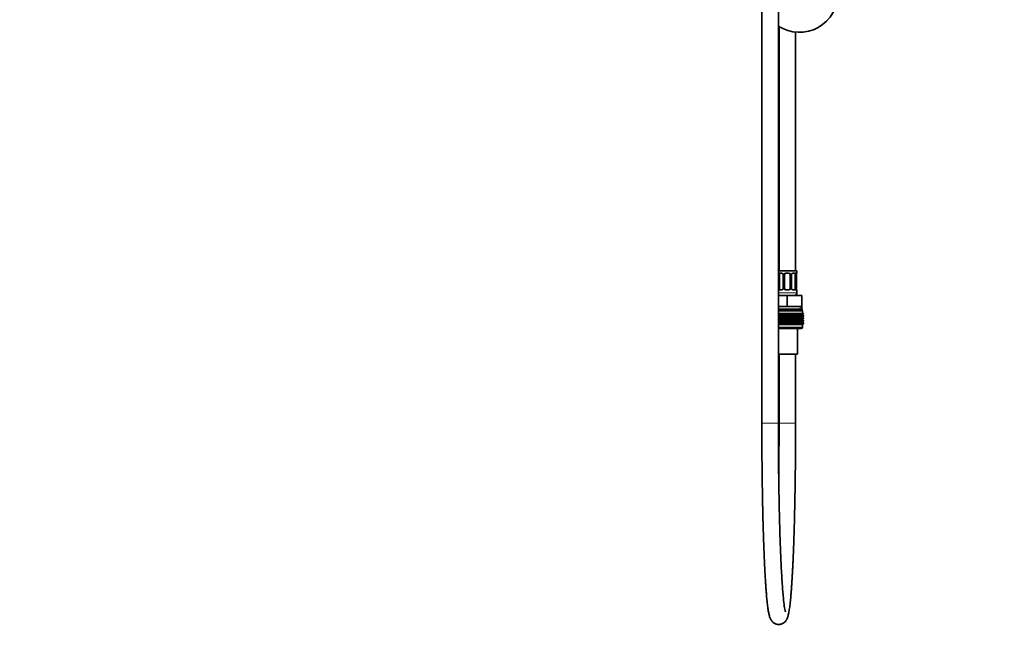
# Model space of a CAD drawing. Units: millimetres. Extents: x 0 to 2449, y 0 to 2734.
# Drawn here: x 0 to 715, y 1347 to 1790 of the extents above; entities that cross this region are included whole.
import ezdxf
from ezdxf import colors
from ezdxf.entities.mleader import LeaderData, LeaderLine
from ezdxf.math import Vec2, Vec3

# ---------------------------------------------------------------- set-up
doc = ezdxf.new("R2010")
doc.units = ezdxf.units.MM
doc.layers.add('DV7_Défaut', color=7, linetype='Continuous')
doc.layers.add('Défaut', color=7, linetype='Continuous')

# ---------------------------------------------------------------- blocks, each defined once
blk = doc.blocks.new('_DOT')
at = {"color": 0}
blk.add_line((0, 0), (-1, 0), dxfattribs=at)
at = {"color": 0, "const_width": 0.333}
blk.add_lwpolyline([(-0.1665, 0, 1), (0.1665, 0, 1)], format="xyb", close=True, dxfattribs=at)
blk = doc.blocks.new('SE6')
at = {"layer": 'DV7_Défaut', "color": 7, "linetype": 'Continuous', "lineweight": 35}
for p, q in [((538.56, 1837.25), (538.56, 1497.45)), ((550.56, 1497.45), (550.56, 1837.25)), ((551.06, 1785.18), (551.06, 1607.95)), ((563.06, 1607.95), (563.06, 1781.12)), ((564.06, 1607.95), (550.56, 1607.95)), ((564.06, 1606.47), (564.06, 1607.95)), ((551.27, 1595.19), (551.27, 1605.07)), ((553.16, 1606.07), (551.74, 1606.07)), ((554.01, 1605.07), (554.01, 1595.19)), ((555.06, 1595.19), (555.06, 1605.07)), ((558.06, 1606.07), (556.06, 1606.07)), ((559.06, 1605.07), (559.06, 1595.19)), ((560.12, 1595.19), (560.12, 1605.07)), ((562.38, 1606.07), (560.97, 1606.07)), ((562.86, 1605.07), (562.86, 1595.19)), ((563.59, 1605.07), (563.61, 1605.07)), ((563.61, 1595.19), (563.61, 1605.07)), ((551.74, 1594.19), (553.16, 1594.19)), ((556.06, 1594.19), (558.06, 1594.19)), ((560.97, 1594.19), (562.38, 1594.19)), ((563.61, 1595.19), (563.59, 1595.19)), ((564.06, 1591.95), (564.06, 1593.79)), ((550.56, 1589.95), (557.06, 1589.95)), ((557.06, 1589.95), (567.56, 1589.95)), ((557.06, 1581.95), (557.06, 1589.95)), ((567.56, 1581.95), (567.56, 1589.95)), ((550.56, 1581.95), (551.81, 1581.95)), ((567.81, 1579.95), (550.56, 1579.95)), ((551.81, 1581.95), (557.06, 1581.95)), ((557.06, 1581.95), (562.31, 1581.95)), ((562.31, 1581.95), (567.56, 1581.95)), ((567.56, 1579.95), (567.56, 1581.95)), ((567.81, 1578.95), (567.81, 1579.95)), ((568.06, 1578.95), (550.56, 1578.95)), ((550.56, 1576.95), (551, 1576.95)), ((551, 1576.15), (550.56, 1576.43)), ((568.05, 1576.14), (550.56, 1576.14)), ((550.56, 1575.85), (551, 1576.13)), ((551, 1574.34), (550.56, 1574.63)), ((568.05, 1574.34), (550.56, 1574.34)), ((550.56, 1574.05), (551, 1574.33)), ((551, 1572.55), (550.56, 1572.83)), ((550.56, 1572.25), (551, 1572.54)), ((568.05, 1572.54), (550.56, 1572.54)), ((551, 1576.95), (551.05, 1576.95)), ((551, 1576.15), (551, 1576.95)), ((551.05, 1576.68), (551, 1576.15)), ((551, 1576.13), (551.05, 1575.6)), ((551, 1574.34), (551, 1576.13)), ((551.05, 1574.88), (551, 1574.34)), ((551, 1572.55), (551, 1574.33)), ((551, 1574.33), (551.05, 1573.79)), ((551.05, 1573.08), (551, 1572.55)), ((551, 1570.76), (551, 1572.54)), ((551, 1572.54), (551.05, 1572)), ((551.05, 1576.95), (551.85, 1576.95)), ((551.05, 1576.68), (551.05, 1576.95)), ((551.85, 1576.15), (551.05, 1576.68)), ((551.05, 1575.6), (551.85, 1576.13)), ((551.05, 1574.88), (551.05, 1575.6)), ((551.85, 1574.34), (551.05, 1574.88)), ((551.05, 1573.79), (551.85, 1574.33)), ((551.05, 1573.08), (551.05, 1573.79)), ((551.85, 1572.55), (551.05, 1573.08)), ((551.05, 1572), (551.85, 1572.54)), ((551.05, 1571.29), (551.05, 1572)), ((551.85, 1576.95), (551.98, 1576.95)), ((551.85, 1576.15), (551.85, 1576.95)), ((551.98, 1576.68), (551.85, 1576.15)), ((551.85, 1576.13), (551.98, 1575.6)), ((551.85, 1574.34), (551.85, 1576.13)), ((551.98, 1574.88), (551.85, 1574.34)), ((551.85, 1572.55), (551.85, 1574.33)), ((551.85, 1574.33), (551.98, 1573.79)), ((551.98, 1573.08), (551.85, 1572.55)), ((551.85, 1570.76), (551.85, 1572.54)), ((551.85, 1572.54), (551.98, 1572)), ((551.98, 1576.95), (552.74, 1576.95)), ((551.98, 1576.68), (551.98, 1576.95)), ((552.74, 1576.15), (551.98, 1576.68)), ((551.98, 1575.6), (552.74, 1576.13)), ((551.98, 1574.88), (551.98, 1575.6)), ((552.74, 1574.34), (551.98, 1574.88)), ((551.98, 1573.79), (552.74, 1574.33)), ((551.98, 1573.08), (551.98, 1573.79)), ((552.74, 1572.55), (551.98, 1573.08)), ((551.98, 1572), (552.74, 1572.54)), ((551.98, 1571.29), (551.98, 1572)), ((552.74, 1576.95), (552.95, 1576.95)), ((552.74, 1576.15), (552.74, 1576.95)), ((552.95, 1576.68), (552.74, 1576.15)), ((552.74, 1576.13), (552.95, 1575.6)), ((552.74, 1574.34), (552.74, 1576.13)), ((552.95, 1574.88), (552.74, 1574.34)), ((552.74, 1572.55), (552.74, 1574.33)), ((552.74, 1574.33), (552.95, 1573.79)), ((552.95, 1573.08), (552.74, 1572.55)), ((552.74, 1570.76), (552.74, 1572.54)), ((552.74, 1572.54), (552.95, 1572)), ((552.95, 1576.95), (553.66, 1576.95)), ((552.95, 1576.68), (552.95, 1576.95)), ((553.66, 1576.15), (552.95, 1576.68)), ((552.95, 1575.6), (553.66, 1576.13)), ((552.95, 1574.88), (552.95, 1575.6)), ((553.66, 1574.34), (552.95, 1574.88)), ((552.95, 1573.79), (553.66, 1574.33)), ((552.95, 1573.08), (552.95, 1573.79)), ((553.66, 1572.55), (552.95, 1573.08)), ((552.95, 1572), (553.66, 1572.54)), ((552.95, 1571.29), (552.95, 1572)), ((553.66, 1576.95), (553.95, 1576.95)), ((553.66, 1576.15), (553.66, 1576.95)), ((553.95, 1576.68), (553.66, 1576.15)), ((553.66, 1576.13), (553.95, 1575.6)), ((553.66, 1574.34), (553.66, 1576.13)), ((553.95, 1574.88), (553.66, 1574.34)), ((553.66, 1572.55), (553.66, 1574.33)), ((553.66, 1574.33), (553.95, 1573.79)), ((553.95, 1573.08), (553.66, 1572.55)), ((553.66, 1570.76), (553.66, 1572.54)), ((553.66, 1572.54), (553.95, 1572)), ((553.95, 1576.95), (554.62, 1576.95)), ((553.95, 1576.68), (553.95, 1576.95)), ((554.62, 1576.15), (553.95, 1576.68)), ((553.95, 1575.6), (554.62, 1576.13)), ((553.95, 1574.88), (553.95, 1575.6)), ((554.62, 1574.34), (553.95, 1574.88)), ((553.95, 1573.79), (554.62, 1574.33)), ((553.95, 1573.08), (553.95, 1573.79)), ((554.62, 1572.55), (553.95, 1573.08)), ((553.95, 1572), (554.62, 1572.54)), ((553.95, 1571.29), (553.95, 1572)), ((554.62, 1576.95), (554.97, 1576.95)), ((554.62, 1576.15), (554.62, 1576.95)), ((554.97, 1576.68), (554.62, 1576.15)), ((554.62, 1576.13), (554.97, 1575.6)), ((554.62, 1574.34), (554.62, 1576.13)), ((554.97, 1574.88), (554.62, 1574.34)), ((554.62, 1572.55), (554.62, 1574.33)), ((554.62, 1574.33), (554.97, 1573.79)), ((554.97, 1573.08), (554.62, 1572.55)), ((554.62, 1570.76), (554.62, 1572.54)), ((554.62, 1572.54), (554.97, 1572)), ((554.97, 1576.95), (555.59, 1576.95)), ((554.97, 1576.68), (554.97, 1576.95)), ((555.59, 1576.15), (554.97, 1576.68)), ((554.97, 1575.6), (555.59, 1576.13)), ((554.97, 1574.88), (554.97, 1575.6)), ((555.59, 1574.34), (554.97, 1574.88)), ((554.97, 1573.79), (555.59, 1574.33)), ((554.97, 1573.08), (554.97, 1573.79)), ((555.59, 1572.55), (554.97, 1573.08)), ((554.97, 1572), (555.59, 1572.54)), ((554.97, 1571.29), (554.97, 1572)), ((555.59, 1576.95), (556.01, 1576.95)), ((555.59, 1576.15), (555.59, 1576.95)), ((556.01, 1576.68), (555.59, 1576.15)), ((555.59, 1576.13), (556.01, 1575.6)), ((555.59, 1574.34), (555.59, 1576.13)), ((556.01, 1574.88), (555.59, 1574.34)), ((555.59, 1572.55), (555.59, 1574.33)), ((555.59, 1574.33), (556.01, 1573.79)), ((556.01, 1573.08), (555.59, 1572.55)), ((555.59, 1570.76), (555.59, 1572.54)), ((555.59, 1572.54), (556.01, 1572)), ((556.01, 1576.95), (556.57, 1576.95)), ((556.01, 1576.68), (556.01, 1576.95)), ((556.57, 1576.15), (556.01, 1576.68)), ((556.01, 1575.6), (556.57, 1576.13)), ((556.01, 1574.88), (556.01, 1575.6)), ((556.57, 1574.34), (556.01, 1574.88)), ((556.01, 1573.79), (556.57, 1574.33)), ((556.01, 1573.08), (556.01, 1573.79)), ((556.57, 1572.55), (556.01, 1573.08)), ((556.01, 1572), (556.57, 1572.54)), ((556.01, 1571.29), (556.01, 1572)), ((556.57, 1576.95), (557.06, 1576.95)), ((556.57, 1576.15), (556.57, 1576.95)), ((557.06, 1576.68), (556.57, 1576.15)), ((556.57, 1576.13), (557.06, 1575.6)), ((556.57, 1574.34), (556.57, 1576.13)), ((557.06, 1574.88), (556.57, 1574.34)), ((556.57, 1572.55), (556.57, 1574.33)), ((556.57, 1574.33), (557.06, 1573.79)), ((557.06, 1573.08), (556.57, 1572.55)), ((556.57, 1570.76), (556.57, 1572.54)), ((556.57, 1572.54), (557.06, 1572)), ((557.06, 1576.95), (557.56, 1576.95)), ((557.06, 1576.68), (557.06, 1576.95)), ((557.56, 1576.15), (557.06, 1576.68)), ((557.06, 1575.6), (557.56, 1576.13)), ((557.06, 1574.88), (557.06, 1575.6)), ((557.56, 1574.34), (557.06, 1574.88)), ((557.06, 1573.79), (557.56, 1574.33)), ((557.06, 1573.08), (557.06, 1573.79)), ((557.56, 1572.55), (557.06, 1573.08)), ((557.06, 1572), (557.56, 1572.54)), ((557.06, 1571.29), (557.06, 1572)), ((557.56, 1576.95), (558.11, 1576.95)), ((557.56, 1576.15), (557.56, 1576.95)), ((558.11, 1576.68), (557.56, 1576.15)), ((557.56, 1576.13), (558.11, 1575.6)), ((557.56, 1574.34), (557.56, 1576.13)), ((558.11, 1574.88), (557.56, 1574.34)), ((557.56, 1572.55), (557.56, 1574.33)), ((557.56, 1574.33), (558.11, 1573.79)), ((558.11, 1573.08), (557.56, 1572.55)), ((557.56, 1570.76), (557.56, 1572.54)), ((557.56, 1572.54), (558.11, 1572)), ((558.11, 1576.95), (558.54, 1576.95)), ((558.11, 1576.68), (558.11, 1576.95)), ((558.54, 1576.15), (558.11, 1576.68)), ((558.11, 1575.6), (558.54, 1576.13)), ((558.11, 1574.88), (558.11, 1575.6)), ((558.54, 1574.34), (558.11, 1574.88)), ((558.11, 1573.79), (558.54, 1574.33)), ((558.11, 1573.08), (558.11, 1573.79)), ((558.54, 1572.55), (558.11, 1573.08)), ((558.11, 1572), (558.54, 1572.54)), ((558.11, 1571.29), (558.11, 1572)), ((558.54, 1576.95), (559.16, 1576.95)), ((558.54, 1576.15), (558.54, 1576.95)), ((559.16, 1576.68), (558.54, 1576.15)), ((558.54, 1576.13), (559.16, 1575.6)), ((558.54, 1574.34), (558.54, 1576.13)), ((559.16, 1574.88), (558.54, 1574.34)), ((558.54, 1572.55), (558.54, 1574.33)), ((558.54, 1574.33), (559.16, 1573.79)), ((559.16, 1573.08), (558.54, 1572.55)), ((558.54, 1570.76), (558.54, 1572.54)), ((558.54, 1572.54), (559.16, 1572)), ((559.16, 1576.95), (559.51, 1576.95)), ((559.16, 1576.68), (559.16, 1576.95)), ((559.51, 1576.15), (559.16, 1576.68)), ((559.16, 1575.6), (559.51, 1576.13)), ((559.16, 1574.88), (559.16, 1575.6)), ((559.51, 1574.34), (559.16, 1574.88)), ((559.16, 1573.79), (559.51, 1574.33)), ((559.16, 1573.08), (559.16, 1573.79)), ((559.51, 1572.55), (559.16, 1573.08)), ((559.16, 1572), (559.51, 1572.54)), ((559.16, 1571.29), (559.16, 1572)), ((559.51, 1576.95), (560.18, 1576.95)), ((559.51, 1576.15), (559.51, 1576.95)), ((560.18, 1576.68), (559.51, 1576.15)), ((559.51, 1576.13), (560.18, 1575.6)), ((559.51, 1574.34), (559.51, 1576.13)), ((560.18, 1574.88), (559.51, 1574.34)), ((559.51, 1572.55), (559.51, 1574.33)), ((559.51, 1574.33), (560.18, 1573.79)), ((560.18, 1573.08), (559.51, 1572.55)), ((559.51, 1570.76), (559.51, 1572.54)), ((559.51, 1572.54), (560.18, 1572)), ((560.18, 1576.95), (560.46, 1576.95)), ((560.18, 1576.68), (560.18, 1576.95)), ((560.46, 1576.15), (560.18, 1576.68)), ((560.18, 1575.6), (560.46, 1576.13)), ((560.18, 1574.88), (560.18, 1575.6)), ((560.46, 1574.34), (560.18, 1574.88)), ((560.18, 1573.79), (560.46, 1574.33)), ((560.18, 1573.08), (560.18, 1573.79)), ((560.46, 1572.55), (560.18, 1573.08)), ((560.18, 1572), (560.46, 1572.54)), ((560.18, 1571.29), (560.18, 1572)), ((560.46, 1576.95), (561.18, 1576.95)), ((560.46, 1576.15), (560.46, 1576.95)), ((561.18, 1576.68), (560.46, 1576.15)), ((560.46, 1576.13), (561.18, 1575.6)), ((560.46, 1574.34), (560.46, 1576.13)), ((561.18, 1574.88), (560.46, 1574.34)), ((560.46, 1572.55), (560.46, 1574.33)), ((560.46, 1574.33), (561.18, 1573.79)), ((561.18, 1573.08), (560.46, 1572.55)), ((560.46, 1570.76), (560.46, 1572.54)), ((560.46, 1572.54), (561.18, 1572)), ((561.18, 1576.95), (561.39, 1576.95)), ((561.18, 1576.68), (561.18, 1576.95)), ((561.39, 1576.15), (561.18, 1576.68)), ((561.18, 1575.6), (561.39, 1576.13)), ((561.18, 1574.88), (561.18, 1575.6)), ((561.39, 1574.34), (561.18, 1574.88)), ((561.18, 1573.79), (561.39, 1574.33)), ((561.18, 1573.08), (561.18, 1573.79)), ((561.39, 1572.55), (561.18, 1573.08)), ((561.18, 1572), (561.39, 1572.54)), ((561.18, 1571.29), (561.18, 1572)), ((561.39, 1576.95), (562.15, 1576.95)), ((561.39, 1576.15), (561.39, 1576.95)), ((562.15, 1576.68), (561.39, 1576.15)), ((561.39, 1576.13), (562.15, 1575.6)), ((561.39, 1574.34), (561.39, 1576.13)), ((562.15, 1574.88), (561.39, 1574.34)), ((561.39, 1572.55), (561.39, 1574.33)), ((561.39, 1574.33), (562.15, 1573.79)), ((562.15, 1573.08), (561.39, 1572.55)), ((561.39, 1570.76), (561.39, 1572.54)), ((561.39, 1572.54), (562.15, 1572)), ((562.15, 1576.95), (562.28, 1576.95)), ((562.15, 1576.68), (562.15, 1576.95)), ((562.28, 1576.15), (562.15, 1576.68)), ((562.15, 1575.6), (562.28, 1576.13)), ((562.15, 1574.88), (562.15, 1575.6)), ((562.28, 1574.34), (562.15, 1574.88)), ((562.15, 1573.79), (562.28, 1574.33)), ((562.15, 1573.08), (562.15, 1573.79)), ((562.28, 1572.55), (562.15, 1573.08)), ((562.15, 1572), (562.28, 1572.54)), ((562.15, 1571.29), (562.15, 1572)), ((562.28, 1576.95), (563.07, 1576.95)), ((562.28, 1576.15), (562.28, 1576.95)), ((563.07, 1576.68), (562.28, 1576.15)), ((562.28, 1576.13), (563.07, 1575.6)), ((562.28, 1574.34), (562.28, 1576.13)), ((563.07, 1574.88), (562.28, 1574.34)), ((562.28, 1572.55), (562.28, 1574.33)), ((562.28, 1574.33), (563.07, 1573.79)), ((563.07, 1573.08), (562.28, 1572.55)), ((562.28, 1570.76), (562.28, 1572.54)), ((562.28, 1572.54), (563.07, 1572)), ((563.07, 1576.95), (563.12, 1576.95)), ((563.07, 1576.68), (563.07, 1576.95)), ((563.12, 1576.15), (563.07, 1576.68)), ((563.07, 1575.6), (563.12, 1576.13)), ((563.07, 1574.88), (563.07, 1575.6)), ((563.12, 1574.34), (563.07, 1574.88)), ((563.07, 1573.79), (563.12, 1574.33)), ((563.07, 1573.08), (563.07, 1573.79)), ((563.12, 1572.55), (563.07, 1573.08)), ((563.07, 1572), (563.12, 1572.54)), ((563.07, 1571.29), (563.07, 1572)), ((563.12, 1576.95), (563.95, 1576.95)), ((563.12, 1576.15), (563.12, 1576.95)), ((563.95, 1576.68), (563.12, 1576.15)), ((563.12, 1576.13), (563.95, 1575.6)), ((563.12, 1574.34), (563.12, 1576.13)), ((563.95, 1574.88), (563.12, 1574.34)), ((563.12, 1572.55), (563.12, 1574.33)), ((563.12, 1574.33), (563.95, 1573.79)), ((563.95, 1573.08), (563.12, 1572.55)), ((563.12, 1570.76), (563.12, 1572.54)), ((563.12, 1572.54), (563.95, 1572)), ((564.77, 1576.68), (563.92, 1576.15)), ((563.92, 1576.15), (563.95, 1576.68)), ((563.95, 1575.6), (563.92, 1576.13)), ((563.92, 1576.13), (564.77, 1575.6)), ((564.77, 1574.88), (563.92, 1574.34)), ((563.92, 1574.34), (563.95, 1574.88)), ((563.95, 1573.79), (563.92, 1574.33)), ((563.92, 1574.33), (564.77, 1573.79)), ((564.77, 1573.08), (563.92, 1572.55)), ((563.92, 1572.55), (563.95, 1573.08)), ((563.95, 1572), (563.92, 1572.54)), ((563.92, 1572.54), (564.77, 1572)), ((563.95, 1576.95), (564.77, 1576.95)), ((563.95, 1576.68), (563.95, 1576.95)), ((563.95, 1574.88), (563.95, 1575.6)), ((563.95, 1573.08), (563.95, 1573.79)), ((563.95, 1571.29), (563.95, 1572)), ((565.53, 1576.68), (564.67, 1576.15)), ((564.67, 1576.15), (564.77, 1576.68)), ((564.77, 1575.6), (564.67, 1576.13)), ((564.67, 1576.13), (565.53, 1575.6)), ((565.53, 1574.88), (564.67, 1574.34)), ((564.67, 1574.34), (564.77, 1574.88)), ((564.77, 1573.79), (564.67, 1574.33)), ((564.67, 1574.33), (565.53, 1573.79)), ((565.53, 1573.08), (564.67, 1572.55)), ((564.67, 1572.55), (564.77, 1573.08)), ((564.77, 1572), (564.67, 1572.54)), ((564.67, 1572.54), (565.53, 1572)), ((564.77, 1576.95), (565.53, 1576.95)), ((564.77, 1576.68), (564.77, 1576.95)), ((564.77, 1574.88), (564.77, 1575.6)), ((564.77, 1573.08), (564.77, 1573.79)), ((564.77, 1571.29), (564.77, 1572)), ((566.23, 1576.68), (565.35, 1576.15)), ((565.35, 1576.15), (565.53, 1576.68)), ((565.53, 1575.6), (565.35, 1576.13)), ((565.35, 1576.13), (566.23, 1575.6)), ((566.23, 1574.88), (565.35, 1574.34)), ((565.35, 1574.34), (565.53, 1574.88)), ((565.53, 1573.79), (565.35, 1574.33)), ((565.35, 1574.33), (566.23, 1573.79)), ((566.23, 1573.08), (565.35, 1572.55)), ((565.35, 1572.55), (565.53, 1573.08)), ((565.53, 1572), (565.35, 1572.54)), ((565.35, 1572.54), (566.23, 1572)), ((565.53, 1576.95), (566.23, 1576.95)), ((565.53, 1576.68), (565.53, 1576.95)), ((565.53, 1574.88), (565.53, 1575.6)), ((565.53, 1573.08), (565.53, 1573.79)), ((565.53, 1571.29), (565.53, 1572)), ((566.84, 1576.68), (565.96, 1576.15)), ((565.96, 1576.15), (566.23, 1576.68)), ((566.23, 1575.6), (565.96, 1576.13)), ((565.96, 1576.13), (566.84, 1575.6)), ((566.84, 1574.88), (565.96, 1574.34)), ((565.96, 1574.34), (566.23, 1574.88)), ((566.23, 1573.79), (565.96, 1574.33)), ((565.96, 1574.33), (566.84, 1573.79)), ((566.84, 1573.08), (565.96, 1572.55)), ((565.96, 1572.55), (566.23, 1573.08)), ((566.23, 1572), (565.96, 1572.54)), ((565.96, 1572.54), (566.84, 1572)), ((566.23, 1576.95), (566.84, 1576.95)), ((566.23, 1576.68), (566.23, 1576.95)), ((566.23, 1574.88), (566.23, 1575.6)), ((566.23, 1573.08), (566.23, 1573.79)), ((566.23, 1571.29), (566.23, 1572)), ((567.38, 1576.68), (566.51, 1576.15)), ((566.51, 1576.15), (566.84, 1576.68)), ((566.84, 1575.6), (566.51, 1576.13)), ((566.51, 1576.13), (567.38, 1575.6)), ((567.38, 1574.88), (566.51, 1574.34)), ((566.51, 1574.34), (566.84, 1574.88)), ((566.84, 1573.79), (566.51, 1574.33)), ((566.51, 1574.33), (567.38, 1573.79)), ((567.38, 1573.08), (566.51, 1572.55)), ((566.51, 1572.55), (566.84, 1573.08)), ((566.84, 1572), (566.51, 1572.54)), ((566.51, 1572.54), (567.38, 1572)), ((566.84, 1576.95), (567.38, 1576.95)), ((566.84, 1576.68), (566.84, 1576.95)), ((566.84, 1574.88), (566.84, 1575.6)), ((566.84, 1573.08), (566.84, 1573.79)), ((566.84, 1571.29), (566.84, 1572)), ((567.84, 1576.68), (566.97, 1576.15)), ((566.97, 1576.15), (567.38, 1576.68)), ((567.38, 1575.6), (566.97, 1576.13)), ((566.97, 1576.13), (567.84, 1575.6)), ((567.84, 1574.88), (566.97, 1574.34)), ((566.97, 1574.34), (567.38, 1574.88)), ((567.38, 1573.79), (566.97, 1574.33)), ((566.97, 1574.33), (567.84, 1573.79)), ((567.84, 1573.08), (566.97, 1572.55)), ((566.97, 1572.55), (567.38, 1573.08)), ((567.38, 1572), (566.97, 1572.54)), ((566.97, 1572.54), (567.84, 1572)), ((568.21, 1576.68), (567.36, 1576.15)), ((567.36, 1576.15), (567.84, 1576.68)), ((567.84, 1575.6), (567.36, 1576.13)), ((567.36, 1576.13), (568.21, 1575.6)), ((568.21, 1574.88), (567.36, 1574.34)), ((567.36, 1574.34), (567.84, 1574.88)), ((567.84, 1573.79), (567.36, 1574.33)), ((567.36, 1574.33), (568.21, 1573.79)), ((568.21, 1573.08), (567.36, 1572.55)), ((567.36, 1572.55), (567.84, 1573.08)), ((567.84, 1572), (567.36, 1572.54)), ((567.36, 1572.54), (568.21, 1572)), ((567.38, 1576.95), (567.84, 1576.95)), ((567.38, 1576.68), (567.38, 1576.95)), ((567.38, 1574.88), (567.38, 1575.6)), ((567.38, 1573.08), (567.38, 1573.79)), ((567.38, 1571.29), (567.38, 1572)), ((568.49, 1576.68), (567.67, 1576.15)), ((567.67, 1576.15), (568.21, 1576.68)), ((568.21, 1575.6), (567.67, 1576.13)), ((567.67, 1576.13), (568.49, 1575.6)), ((568.49, 1574.88), (567.67, 1574.34)), ((567.67, 1574.34), (568.21, 1574.88)), ((568.21, 1573.79), (567.67, 1574.33)), ((567.67, 1574.33), (568.49, 1573.79)), ((568.49, 1573.08), (567.67, 1572.55)), ((567.67, 1572.55), (568.21, 1573.08)), ((568.21, 1572), (567.67, 1572.54)), ((567.67, 1572.54), (568.49, 1572)), ((567.84, 1576.95), (568.21, 1576.95)), ((567.84, 1576.68), (567.84, 1576.95)), ((567.84, 1574.88), (567.84, 1575.6)), ((567.84, 1573.08), (567.84, 1573.79)), ((567.84, 1571.29), (567.84, 1572)), ((568.68, 1576.68), (567.89, 1576.15)), ((567.89, 1576.15), (568.49, 1576.68)), ((568.49, 1575.6), (567.89, 1576.13)), ((567.89, 1576.13), (568.68, 1575.6)), ((568.68, 1574.88), (567.89, 1574.34)), ((567.89, 1574.34), (568.49, 1574.88)), ((568.49, 1573.79), (567.89, 1574.33)), ((567.89, 1574.33), (568.68, 1573.79)), ((568.68, 1573.08), (567.89, 1572.55)), ((567.89, 1572.55), (568.49, 1573.08)), ((568.49, 1572), (567.89, 1572.54)), ((567.89, 1572.54), (568.68, 1572)), ((568.02, 1576.15), (568.68, 1576.68)), ((568.77, 1576.68), (568.02, 1576.15)), ((568.68, 1575.6), (568.02, 1576.13)), ((568.02, 1576.13), (568.77, 1575.6)), ((568.02, 1574.34), (568.68, 1574.88)), ((568.77, 1574.88), (568.02, 1574.34)), ((568.68, 1573.79), (568.02, 1574.33)), ((568.02, 1574.33), (568.77, 1573.79)), ((568.02, 1572.55), (568.68, 1573.08)), ((568.77, 1573.08), (568.02, 1572.55)), ((568.68, 1572), (568.02, 1572.54)), ((568.02, 1572.54), (568.77, 1572)), ((568.05, 1576.14), (568.06, 1576.15)), ((568.06, 1576.13), (568.05, 1576.14)), ((568.06, 1574.33), (568.05, 1574.34)), ((568.05, 1574.34), (568.06, 1574.34)), ((568.05, 1572.54), (568.06, 1572.55)), ((568.06, 1572.54), (568.05, 1572.54)), ((568.06, 1576.95), (568.06, 1578.95)), ((568.06, 1576.15), (568.77, 1576.68)), ((568.77, 1575.6), (568.06, 1576.13)), ((568.06, 1574.34), (568.77, 1574.88)), ((568.77, 1573.79), (568.06, 1574.33)), ((568.06, 1572.55), (568.77, 1573.08)), ((568.77, 1572), (568.06, 1572.54)), ((568.21, 1576.95), (568.49, 1576.95)), ((568.21, 1576.68), (568.21, 1576.95)), ((568.21, 1574.88), (568.21, 1575.6)), ((568.21, 1573.08), (568.21, 1573.79)), ((568.21, 1571.29), (568.21, 1572)), ((568.49, 1576.95), (568.68, 1576.95)), ((568.49, 1576.68), (568.49, 1576.95)), ((568.49, 1574.88), (568.49, 1575.6)), ((568.49, 1573.08), (568.49, 1573.79)), ((568.49, 1571.29), (568.49, 1572)), ((568.68, 1576.95), (568.77, 1576.95)), ((568.68, 1576.68), (568.68, 1576.95)), ((568.68, 1574.88), (568.68, 1575.6)), ((568.68, 1573.08), (568.68, 1573.79)), ((568.68, 1571.29), (568.68, 1572)), ((568.77, 1576.95), (568.77, 1576.68)), ((568.77, 1575.6), (568.77, 1574.88)), ((568.77, 1573.79), (568.77, 1573.08)), ((568.77, 1572), (568.77, 1571.29)), ((551, 1570.76), (550.56, 1571.04)), ((568.05, 1570.75), (550.56, 1570.75)), ((550.56, 1570.46), (551, 1570.74)), ((551, 1568.95), (550.56, 1569.24)), ((568.05, 1568.95), (550.56, 1568.95)), ((568.06, 1568.94), (550.56, 1568.94)), ((567.06, 1565.95), (550.56, 1565.95)), ((551.05, 1571.29), (551, 1570.76)), ((551, 1568.95), (551, 1570.74)), ((551, 1570.74), (551.05, 1570.21)), ((551.05, 1569.49), (551, 1568.95)), ((551.85, 1570.76), (551.05, 1571.29)), ((551.05, 1570.21), (551.85, 1570.74)), ((551.05, 1569.49), (551.05, 1570.21)), ((551.85, 1568.95), (551.05, 1569.49)), ((551.98, 1571.29), (551.85, 1570.76)), ((551.85, 1568.95), (551.85, 1570.74)), ((551.85, 1570.74), (551.98, 1570.21)), ((551.98, 1569.49), (551.85, 1568.95)), ((552.74, 1570.76), (551.98, 1571.29)), ((551.98, 1570.21), (552.74, 1570.74)), ((551.98, 1569.49), (551.98, 1570.21)), ((552.74, 1568.95), (551.98, 1569.49)), ((552.95, 1571.29), (552.74, 1570.76)), ((552.74, 1568.95), (552.74, 1570.74)), ((552.74, 1570.74), (552.95, 1570.21)), ((552.95, 1569.49), (552.74, 1568.95)), ((553.66, 1570.76), (552.95, 1571.29)), ((552.95, 1570.21), (553.66, 1570.74)), ((552.95, 1569.49), (552.95, 1570.21)), ((553.66, 1568.95), (552.95, 1569.49)), ((553.95, 1571.29), (553.66, 1570.76)), ((553.66, 1568.95), (553.66, 1570.74)), ((553.66, 1570.74), (553.95, 1570.21)), ((553.95, 1569.49), (553.66, 1568.95)), ((554.62, 1570.76), (553.95, 1571.29)), ((553.95, 1570.21), (554.62, 1570.74)), ((553.95, 1569.49), (553.95, 1570.21)), ((554.62, 1568.95), (553.95, 1569.49)), ((554.97, 1571.29), (554.62, 1570.76)), ((554.62, 1568.95), (554.62, 1570.74)), ((554.62, 1570.74), (554.97, 1570.21)), ((554.97, 1569.49), (554.62, 1568.95)), ((555.59, 1570.76), (554.97, 1571.29)), ((554.97, 1570.21), (555.59, 1570.74)), ((554.97, 1569.49), (554.97, 1570.21)), ((555.59, 1568.95), (554.97, 1569.49)), ((556.01, 1571.29), (555.59, 1570.76)), ((555.59, 1568.95), (555.59, 1570.74)), ((555.59, 1570.74), (556.01, 1570.21)), ((556.01, 1569.49), (555.59, 1568.95)), ((556.57, 1570.76), (556.01, 1571.29)), ((556.01, 1570.21), (556.57, 1570.74)), ((556.01, 1569.49), (556.01, 1570.21)), ((556.57, 1568.95), (556.01, 1569.49)), ((557.06, 1571.29), (556.57, 1570.76)), ((556.57, 1568.95), (556.57, 1570.74)), ((556.57, 1570.74), (557.06, 1570.21)), ((557.06, 1569.49), (556.57, 1568.95)), ((557.56, 1570.76), (557.06, 1571.29)), ((557.06, 1570.21), (557.56, 1570.74)), ((557.06, 1569.49), (557.06, 1570.21)), ((557.56, 1568.95), (557.06, 1569.49)), ((558.11, 1571.29), (557.56, 1570.76)), ((557.56, 1568.95), (557.56, 1570.74)), ((557.56, 1570.74), (558.11, 1570.21)), ((558.11, 1569.49), (557.56, 1568.95)), ((558.54, 1570.76), (558.11, 1571.29)), ((558.11, 1570.21), (558.54, 1570.74)), ((558.11, 1569.49), (558.11, 1570.21)), ((558.54, 1568.95), (558.11, 1569.49)), ((559.16, 1571.29), (558.54, 1570.76)), ((558.54, 1568.95), (558.54, 1570.74)), ((558.54, 1570.74), (559.16, 1570.21)), ((559.16, 1569.49), (558.54, 1568.95)), ((559.51, 1570.76), (559.16, 1571.29)), ((559.16, 1570.21), (559.51, 1570.74)), ((559.16, 1569.49), (559.16, 1570.21)), ((559.51, 1568.95), (559.16, 1569.49)), ((560.18, 1571.29), (559.51, 1570.76)), ((559.51, 1568.95), (559.51, 1570.74)), ((559.51, 1570.74), (560.18, 1570.21)), ((560.18, 1569.49), (559.51, 1568.95)), ((560.46, 1570.76), (560.18, 1571.29)), ((560.18, 1570.21), (560.46, 1570.74)), ((560.18, 1569.49), (560.18, 1570.21)), ((560.46, 1568.95), (560.18, 1569.49)), ((561.18, 1571.29), (560.46, 1570.76)), ((560.46, 1568.95), (560.46, 1570.74)), ((560.46, 1570.74), (561.18, 1570.21)), ((561.18, 1569.49), (560.46, 1568.95)), ((561.39, 1570.76), (561.18, 1571.29)), ((561.18, 1570.21), (561.39, 1570.74)), ((561.18, 1569.49), (561.18, 1570.21)), ((561.39, 1568.95), (561.18, 1569.49)), ((562.15, 1571.29), (561.39, 1570.76)), ((561.39, 1568.95), (561.39, 1570.74)), ((561.39, 1570.74), (562.15, 1570.21)), ((562.15, 1569.49), (561.39, 1568.95)), ((562.28, 1570.76), (562.15, 1571.29)), ((562.15, 1570.21), (562.28, 1570.74)), ((562.15, 1569.49), (562.15, 1570.21)), ((562.28, 1568.95), (562.15, 1569.49)), ((563.07, 1571.29), (562.28, 1570.76)), ((562.28, 1568.95), (562.28, 1570.74)), ((562.28, 1570.74), (563.07, 1570.21)), ((563.07, 1569.49), (562.28, 1568.95)), ((563.12, 1570.76), (563.07, 1571.29)), ((563.07, 1570.21), (563.12, 1570.74)), ((563.07, 1569.49), (563.07, 1570.21)), ((563.12, 1568.95), (563.07, 1569.49)), ((563.95, 1571.29), (563.12, 1570.76)), ((563.12, 1568.95), (563.12, 1570.74)), ((563.12, 1570.74), (563.95, 1570.21)), ((563.95, 1569.49), (563.12, 1568.95)), ((564.77, 1571.29), (563.92, 1570.76)), ((563.92, 1570.76), (563.95, 1571.29)), ((563.95, 1570.21), (563.92, 1570.74)), ((563.92, 1570.74), (564.77, 1570.21)), ((564.77, 1569.49), (563.92, 1568.95)), ((563.92, 1568.95), (563.95, 1569.49)), ((563.95, 1569.49), (563.95, 1570.21)), ((564.36, 1547.45), (564.36, 1565.95)), ((565.53, 1571.29), (564.67, 1570.76)), ((564.67, 1570.76), (564.77, 1571.29)), ((564.77, 1570.21), (564.67, 1570.74)), ((564.67, 1570.74), (565.53, 1570.21)), ((565.53, 1569.49), (564.67, 1568.95)), ((564.67, 1568.95), (564.77, 1569.49)), ((564.77, 1569.49), (564.77, 1570.21)), ((566.23, 1571.29), (565.35, 1570.76)), ((565.35, 1570.76), (565.53, 1571.29)), ((565.53, 1570.21), (565.35, 1570.74)), ((565.35, 1570.74), (566.23, 1570.21)), ((566.23, 1569.49), (565.35, 1568.95)), ((565.35, 1568.95), (565.53, 1569.49)), ((565.53, 1569.49), (565.53, 1570.21)), ((566.84, 1571.29), (565.96, 1570.76)), ((565.96, 1570.76), (566.23, 1571.29)), ((566.23, 1570.21), (565.96, 1570.74)), ((565.96, 1570.74), (566.84, 1570.21)), ((566.84, 1569.49), (565.96, 1568.95)), ((565.96, 1568.95), (566.23, 1569.49)), ((566.23, 1569.49), (566.23, 1570.21)), ((567.38, 1571.29), (566.51, 1570.76)), ((566.51, 1570.76), (566.84, 1571.29)), ((566.84, 1570.21), (566.51, 1570.74)), ((566.51, 1570.74), (567.38, 1570.21)), ((567.38, 1569.49), (566.51, 1568.95)), ((566.51, 1568.95), (566.84, 1569.49)), ((566.84, 1569.49), (566.84, 1570.21)), ((567.84, 1571.29), (566.97, 1570.76)), ((566.97, 1570.76), (567.38, 1571.29)), ((567.38, 1570.21), (566.97, 1570.74)), ((566.97, 1570.74), (567.84, 1570.21)), ((567.84, 1569.49), (566.97, 1568.95)), ((566.97, 1568.95), (567.38, 1569.49)), ((568.21, 1571.29), (567.36, 1570.76)), ((567.36, 1570.76), (567.84, 1571.29)), ((567.84, 1570.21), (567.36, 1570.74)), ((567.36, 1570.74), (568.21, 1570.21)), ((568.21, 1569.49), (567.36, 1568.95)), ((567.36, 1568.95), (567.84, 1569.49)), ((567.38, 1569.49), (567.38, 1570.21)), ((568.49, 1571.29), (567.67, 1570.76)), ((567.67, 1570.76), (568.21, 1571.29)), ((568.21, 1570.21), (567.67, 1570.74)), ((567.67, 1570.74), (568.49, 1570.21)), ((568.49, 1569.49), (567.67, 1568.95)), ((567.67, 1568.95), (568.21, 1569.49)), ((567.84, 1569.49), (567.84, 1570.21)), ((568.68, 1571.29), (567.89, 1570.76)), ((567.89, 1570.76), (568.49, 1571.29)), ((568.49, 1570.21), (567.89, 1570.74)), ((567.89, 1570.74), (568.68, 1570.21)), ((568.68, 1569.49), (567.89, 1568.95)), ((567.89, 1568.95), (568.49, 1569.49)), ((568.02, 1570.76), (568.68, 1571.29)), ((568.77, 1571.29), (568.02, 1570.76)), ((568.68, 1570.21), (568.02, 1570.74)), ((568.02, 1570.74), (568.77, 1570.21)), ((568.02, 1568.95), (568.68, 1569.49)), ((568.77, 1569.49), (568.02, 1568.95)), ((568.05, 1570.75), (568.06, 1570.76)), ((568.06, 1570.74), (568.05, 1570.75)), ((568.06, 1568.94), (568.05, 1568.95)), ((568.05, 1568.95), (568.06, 1568.95)), ((568.06, 1570.76), (568.77, 1571.29)), ((568.77, 1570.21), (568.06, 1570.74)), ((568.06, 1568.95), (568.77, 1569.49)), ((568.06, 1566.95), (568.06, 1568.94)), ((568.21, 1569.49), (568.21, 1570.21)), ((568.49, 1569.49), (568.49, 1570.21)), ((568.68, 1569.49), (568.68, 1570.21)), ((568.77, 1570.21), (568.77, 1569.49)), ((564.36, 1547.45), (550.56, 1547.45)), ((551.06, 1547.45), (551.06, 1497.45)), ((563.06, 1497.45), (563.06, 1547.45))]:
    blk.add_line(p, q, dxfattribs=at)
at = {"layer": 'DV7_Défaut', "color": 7, "linetype": 'Continuous', "lineweight": 18}
for p, q in [((550.65, 1595.19), (550.65, 1605.07)), ((551.27, 1605.07), (550.65, 1605.07)), ((551.42, 1606.47), (552.92, 1606.47)), ((554.01, 1605.07), (554.25, 1605.07)), ((554.25, 1605.07), (554.25, 1595.19)), ((554.52, 1595.19), (554.52, 1605.07)), ((555.06, 1605.07), (554.52, 1605.07)), ((556, 1606.47), (558.12, 1606.47)), ((559.06, 1605.07), (559.61, 1605.07)), ((559.61, 1605.07), (559.61, 1595.19)), ((559.88, 1595.19), (559.88, 1605.07)), ((560.12, 1605.07), (559.88, 1605.07)), ((561.21, 1606.47), (562.71, 1606.47)), ((562.86, 1605.07), (563.47, 1605.07)), ((563.47, 1605.07), (563.47, 1595.19)), ((563.59, 1595.19), (563.59, 1605.07)), ((563.98, 1606.47), (564.06, 1606.47)), ((550.65, 1595.19), (551.27, 1595.19)), ((552.92, 1593.79), (551.42, 1593.79)), ((554.25, 1595.19), (554.01, 1595.19)), ((554.52, 1595.19), (555.06, 1595.19)), ((558.12, 1593.79), (556, 1593.79)), ((559.61, 1595.19), (559.06, 1595.19)), ((559.88, 1595.19), (560.12, 1595.19)), ((562.71, 1593.79), (561.21, 1593.79)), ((563.47, 1595.19), (562.86, 1595.19)), ((563.98, 1593.79), (564.06, 1593.79)), ((564.06, 1591.95), (550.56, 1591.95)), ((566.38, 1579.95), (566.38, 1581.95)), ((568.06, 1566.95), (550.56, 1566.95)), ((550.56, 1497.45), (538.56, 1497.45)), ((563.06, 1497.45), (551.06, 1497.45))]:
    blk.add_line(p, q, dxfattribs=at)
at = {"layer": 'DV7_Défaut', "color": 7, "linetype": 'Continuous', "lineweight": 35}
for centre, radius, start, end in [((565.81, 1809.2), 28.25, 237.25176, 0.49891), ((553.36, 1605.15), 0.649, 352.60345, 32.18483), ((556.06, 1605.07), 1, 154.41669, 180), ((556.06, 1605.07), 1, 90, 154.41669), ((558.06, 1605.07), 1, 25.58331, 90), ((558.06, 1605.07), 1, 0, 25.58331), ((560.86, 1605.14), 0.737, 150.63166, 185.61438), ((566.93, 1605.07), 3.35, 169.73036, 180.12837), ((563.66, 1606.47), 0.4, 304.43502, 0), ((553.27, 1595.12), 0.736, 330.62672, 5.61053), ((556.06, 1595.19), 1, 180, 205.58331), ((556.06, 1595.19), 1, 205.58331, 270), ((558.06, 1595.19), 1, 270, 334.41669), ((558.06, 1595.19), 1, 334.41669, 0), ((560.77, 1595.1), 0.65, 172.56117, 212.21408), ((566.93, 1595.18), 3.35, 179.87048, 190.27079), ((563.66, 1593.79), 0.4, 0, 58.37163), ((552.06, 1591.95), 2, 221.40962, 270), ((562.06, 1591.95), 2, 270, 0), ((567.06, 1566.95), 1, 270, 0)]:
    blk.add_arc(centre, radius, start, end, dxfattribs=at)
at = {"layer": 'DV7_Défaut', "color": 7, "linetype": 'Continuous', "lineweight": 18}
for centre, radius, start, end in [((553.43, 1605.08), 2.78, 167.80779, 180.3687), ((552.86, 1605.08), 1.39, 25.1473, 87.32493), ((552.87, 1605.07), 1.38, 359.87906, 25.92109), ((555.86, 1605.07), 1.34, 153.35107, 180.18148), ((555.98, 1604.97), 1.49, 89.29048, 152.12511), ((558.14, 1604.97), 1.49, 27.87474, 90.70966), ((558.27, 1605.07), 1.34, 359.81699, 26.65046), ((561.25, 1605.07), 1.38, 154.07993, 180.11992), ((561.27, 1605.08), 1.39, 92.67478, 154.85299), ((560.7, 1605.08), 2.78, 359.62801, 12.1955), ((553.43, 1595.17), 2.78, 179.62801, 192.1955), ((552.86, 1595.17), 1.39, 272.67478, 334.85299), ((552.87, 1595.19), 1.38, 334.07993, 0.11992), ((555.86, 1595.19), 1.34, 179.81699, 206.65046), ((555.98, 1595.28), 1.49, 207.87474, 270.70966), ((558.14, 1595.28), 1.49, 269.29048, 332.12511), ((558.27, 1595.19), 1.34, 333.35107, 0.18148), ((561.25, 1595.19), 1.38, 179.87906, 205.92109), ((561.27, 1595.17), 1.39, 205.1473, 267.32493), ((560.69, 1595.17), 2.78, 347.80779, 0.3687)]:
    blk.add_arc(centre, radius, start, end, dxfattribs=at)
for centre, major_axis, ratio, start_param, end_param in [((551.08, 1605.67), (0.391, -0.084), 0.411702, 3.62283, 5.508006), ((551.74, 1606.47), (0, -0.4), 0.806081, 4.712389, 6.283185), ((553.16, 1606.47), (0, -0.4), 0.591806, 4.712389, 6.283185), ((554.28, 1605.67), (0.363, 0.168), 0.191543, 1.963754, 3.154325), ((554.8, 1605.67), (0.361, -0.173), 0.155676, 4.398009, 6.283185), ((556.06, 1606.47), (0, -0.4), 0.151515, 4.712389, 6.283185), ((558.06, 1606.47), (0, -0.4), 0.151515, 0, 1.570796), ((559.33, 1605.67), (-0.361, -0.173), 0.155676, 0, 1.885177), ((559.85, 1605.67), (-0.363, 0.168), 0.191543, 3.128228, 4.319431), ((560.97, 1606.47), (0, -0.4), 0.591806, 0, 1.570796), ((562.38, 1606.47), (0, -0.4), 0.806081, 0, 1.570796), ((563.05, 1605.67), (-0.391, -0.084), 0.411702, 0.775179, 2.660356), ((563.59, 1606.47), (0, -0.4), 0.988455, 0.669855, 1.570796), ((551.08, 1594.59), (-0.391, -0.084), 0.411702, 3.916772, 5.801948), ((551.74, 1593.79), (0, -0.4), 0.806081, 3.141593, 4.712389), ((553.16, 1593.79), (0, -0.4), 0.591806, 3.141593, 4.712389), ((554.28, 1594.59), (0.363, -0.168), 0.191543, 3.120769, 4.319431), ((554.8, 1594.59), (-0.361, -0.173), 0.155676, 3.141593, 5.026769), ((556.06, 1593.79), (0, -0.4), 0.151515, 3.141593, 4.712389), ((558.06, 1593.79), (0, -0.4), 0.151515, 1.570796, 3.141593), ((559.33, 1594.59), (0.361, -0.173), 0.155676, 1.256416, 3.141593), ((559.85, 1594.59), (-0.363, -0.168), 0.191543, 1.963754, 3.161494), ((560.97, 1593.79), (0, -0.4), 0.591806, 1.570796, 3.141593), ((562.38, 1593.79), (0, -0.4), 0.806081, 1.570796, 3.141593), ((563.05, 1594.59), (0.391, -0.084), 0.411702, 0.481237, 2.366414), ((563.59, 1593.79), (0, -0.4), 0.988455, 1.570796, 2.479615)]:
    blk.add_ellipse(centre, major_axis=major_axis, ratio=ratio, start_param=start_param, end_param=end_param, dxfattribs=at)
at = {"layer": 'DV7_Défaut', "color": 7, "linetype": 'Continuous', "lineweight": 35}
for centre, major_axis, ratio, start_param, end_param in [((551.97, 1605.07), (0, -1), 0.707107, 4.265876, 4.712389), ((551.97, 1605.07), (0, -1), 0.707107, 3.141593, 4.265876), ((562.15, 1605.07), (0, 1), 0.707107, 5.158902, 6.283185), ((562.15, 1605.07), (0, 1), 0.707107, 4.712389, 5.158902), ((563.26, 1605.67), (-0.394, 0.069), 0.426558, 2.795386, 3.530367), ((563.26, 1605.67), (-0.394, 0.069), 0.426558, 3.13068, 3.530367), ((551.97, 1595.19), (0, -1), 0.707107, 4.712389, 5.158902), ((551.97, 1595.19), (0, -1), 0.707107, 5.158902, 6.283185), ((562.15, 1595.19), (0, 1), 0.707107, 3.141593, 4.265876), ((562.15, 1595.19), (0, 1), 0.707107, 4.265876, 4.712389)]:
    blk.add_ellipse(centre, major_axis=major_axis, ratio=ratio, start_param=start_param, end_param=end_param, dxfattribs=at)
at = {"layer": 'DV7_Défaut', "color": 7, "linetype": 'Continuous', "lineweight": 18}
for points, knots in [([(550.72, 1605.67), (550.74, 1605.79), (550.78, 1605.9), (550.87, 1606.1), (550.92, 1606.19), (551.04, 1606.32), (551.11, 1606.38), (551.26, 1606.45), (551.34, 1606.47), (551.42, 1606.47)], [0, 0, 0, 0, 0.25, 0.25, 0.5, 0.5, 0.75, 0.75, 1, 1, 1, 1]), ([(551.74, 1606.07), (551.69, 1606.07), (551.64, 1606.05), (551.55, 1606), (551.51, 1605.96), (551.41, 1605.81), (551.36, 1605.67), (551.33, 1605.5)], [0, 0, 0, 0, 0.25, 0.25, 0.5, 0.5, 1, 1, 1, 1]), ([(562.79, 1605.5), (562.78, 1605.58), (562.76, 1605.66), (562.71, 1605.8), (562.68, 1605.86), (562.58, 1606.01), (562.49, 1606.07), (562.38, 1606.07)], [0, 0, 0, 0, 0.25, 0.25, 0.5, 0.5, 1, 1, 1, 1]), ([(562.71, 1606.47), (562.79, 1606.47), (562.87, 1606.45), (563.01, 1606.38), (563.08, 1606.32), (563.2, 1606.19), (563.26, 1606.1), (563.35, 1605.91), (563.38, 1605.79), (563.41, 1605.67)], [0, 0, 0, 0, 0.25, 0.25, 0.5, 0.5, 0.75, 0.75, 1, 1, 1, 1]), ([(563.64, 1605.67), (563.66, 1605.79), (563.69, 1605.9), (563.75, 1606.1), (563.78, 1606.19), (563.85, 1606.32), (563.88, 1606.38), (563.94, 1606.45), (563.96, 1606.47), (563.98, 1606.47)], [0, 0, 0, 0, 0.25, 0.25, 0.5, 0.5, 0.75, 0.75, 1, 1, 1, 1]), ([(551.42, 1593.79), (551.34, 1593.79), (551.26, 1593.81), (551.11, 1593.88), (551.04, 1593.93), (550.92, 1594.07), (550.87, 1594.15), (550.78, 1594.35), (550.74, 1594.46), (550.72, 1594.59)], [0, 0, 0, 0, 0.25, 0.25, 0.5, 0.5, 0.75, 0.75, 1, 1, 1, 1]), ([(551.33, 1594.76), (551.35, 1594.67), (551.37, 1594.59), (551.42, 1594.45), (551.44, 1594.39), (551.55, 1594.25), (551.64, 1594.19), (551.74, 1594.19)], [0, 0, 0, 0, 0.25, 0.25, 0.5, 0.5, 1, 1, 1, 1]), ([(562.38, 1594.19), (562.44, 1594.19), (562.49, 1594.2), (562.57, 1594.26), (562.61, 1594.29), (562.72, 1594.44), (562.76, 1594.58), (562.79, 1594.76)], [0, 0, 0, 0, 0.25, 0.25, 0.5, 0.5, 1, 1, 1, 1]), ([(563.41, 1594.59), (563.38, 1594.46), (563.35, 1594.35), (563.26, 1594.15), (563.2, 1594.07), (563.08, 1593.93), (563.01, 1593.88), (562.87, 1593.81), (562.79, 1593.79), (562.71, 1593.79)], [0, 0, 0, 0, 0.25, 0.25, 0.5, 0.5, 0.75, 0.75, 1, 1, 1, 1]), ([(563.98, 1593.79), (563.96, 1593.79), (563.94, 1593.81), (563.88, 1593.88), (563.85, 1593.93), (563.78, 1594.07), (563.75, 1594.15), (563.69, 1594.35), (563.66, 1594.46), (563.64, 1594.59)], [0, 0, 0, 0, 0.25, 0.25, 0.5, 0.5, 0.75, 0.75, 1, 1, 1, 1])]:
    blk.add_open_spline(points, degree=3, knots=knots, dxfattribs=at)
at = {"layer": 'DV7_Défaut', "color": 7, "linetype": 'Continuous', "lineweight": 35}
for points, knots in [([(553.15, 1606.06), (553.16, 1606.06), (553.25, 1606.07), (553.47, 1606), (553.75, 1605.8), (553.85, 1605.6), (553.91, 1605.5)], [0, 0, 0, 0, 0.061427, 0.385081, 0.727352, 1, 1, 1, 1]), ([(560.21, 1605.5), (560.22, 1605.52), (560.27, 1605.64), (560.44, 1605.84), (560.7, 1606.02), (560.9, 1606.08), (560.98, 1606.06), (560.98, 1606.06)], [0, 0, 0, 0, 0.041475, 0.340658, 0.664583, 0.996316, 1, 1, 1, 1]), ([(563.66, 1605.6), (563.66, 1605.62), (563.68, 1605.76), (563.75, 1605.97), (563.81, 1606.13), (563.84, 1606.17), (563.84, 1606.17), (563.84, 1606.17)], [0, 0, 0, 0, 0.057109, 0.452466, 0.785982, 0.972944, 1, 1, 1, 1]), ([(553.91, 1594.75), (553.91, 1594.74), (553.86, 1594.62), (553.69, 1594.41), (553.42, 1594.23), (553.22, 1594.17), (553.15, 1594.19), (553.15, 1594.19)], [0, 0, 0, 0, 0.041564, 0.340731, 0.664638, 0.996352, 1, 1, 1, 1]), ([(560.98, 1594.19), (560.96, 1594.19), (560.87, 1594.19), (560.66, 1594.25), (560.38, 1594.45), (560.27, 1594.65), (560.22, 1594.76)], [0, 0, 0, 0, 0.061474, 0.385438, 0.728035, 1, 1, 1, 1]), ([(563.84, 1594.08), (563.84, 1594.08), (563.83, 1594.1), (563.79, 1594.17), (563.72, 1594.35), (563.66, 1594.58), (563.65, 1594.73), (563.64, 1594.77)], [0, 0, 0, 0, 0.113096, 0.297611, 0.572201, 0.917647, 1, 1, 1, 1]), ([(538.56, 1497.45), (538.56, 1496.41), (538.56, 1493.87), (538.57, 1489.25), (538.59, 1483.94), (538.62, 1478.61), (538.66, 1473.31), (538.7, 1468.05), (538.76, 1462.84), (538.82, 1457.67), (538.89, 1452.56), (538.97, 1447.51), (539.06, 1442.54), (539.16, 1437.64), (539.26, 1432.83), (539.38, 1428.12), (539.5, 1423.5), (539.63, 1418.99), (539.77, 1414.59), (539.91, 1410.31), (540.06, 1406.16), (540.22, 1402.14), (540.39, 1398.25), (540.56, 1394.5), (540.74, 1390.91), (540.93, 1387.46), (541.12, 1384.17), (541.32, 1381.03), (541.52, 1378.06), (541.73, 1375.26), (541.95, 1372.63), (542.17, 1370.17), (542.39, 1367.88), (542.63, 1365.76), (542.87, 1363.81), (543.12, 1362.02), (543.39, 1360.37), (543.69, 1358.85), (544.02, 1357.5), (544.36, 1356.41), (544.71, 1355.54), (545.05, 1354.85), (545.44, 1354.21), (545.91, 1353.6), (546.47, 1353.01), (547.15, 1352.45), (547.96, 1351.96), (548.9, 1351.58), (549.96, 1351.33), (551.09, 1351.28), (552.2, 1351.43), (553.21, 1351.75), (554.09, 1352.2), (554.82, 1352.72), (555.42, 1353.27), (555.91, 1353.84), (556.32, 1354.42), (556.67, 1355.03), (556.98, 1355.69), (557.29, 1356.48), (557.62, 1357.56), (557.94, 1358.89), (558.25, 1360.47), (558.52, 1362.13), (558.78, 1363.96), (559.03, 1365.99), (559.26, 1368.18), (559.49, 1370.52), (559.72, 1373.04), (559.93, 1375.71), (560.14, 1378.56), (560.34, 1381.56), (560.54, 1384.73), (560.73, 1388.06), (560.92, 1391.54), (561.1, 1395.17), (561.27, 1398.95), (561.43, 1402.86), (561.59, 1406.91), (561.74, 1411.09), (561.89, 1415.4), (562.02, 1419.82), (562.15, 1424.35), (562.27, 1428.99), (562.38, 1433.72), (562.49, 1438.55), (562.58, 1443.46), (562.67, 1448.45), (562.75, 1453.51), (562.82, 1458.63), (562.88, 1463.81), (562.94, 1469.03), (562.98, 1474.3), (563.01, 1479.6), (563.04, 1484.94), (563.06, 1490.24), (563.06, 1494.54), (563.06, 1496.78), (563.06, 1497.45)], [0, 0, 0, 0, 0.006312, 0.018307, 0.030303, 0.042298, 0.054294, 0.066291, 0.078288, 0.090285, 0.102284, 0.114283, 0.126283, 0.138284, 0.150287, 0.162292, 0.174298, 0.186307, 0.198318, 0.210333, 0.222351, 0.234373, 0.246401, 0.258434, 0.270475, 0.282524, 0.294584, 0.306658, 0.318748, 0.33086, 0.343, 0.355177, 0.367403, 0.3797, 0.392099, 0.404652, 0.417454, 0.430699, 0.444843, 0.456877, 0.464461, 0.470304, 0.475233, 0.479503, 0.483348, 0.486943, 0.490412, 0.493827, 0.497223, 0.500891, 0.504447, 0.507911, 0.511335, 0.514783, 0.518346, 0.522149, 0.526362, 0.531222, 0.537075, 0.544496, 0.55465, 0.570246, 0.583374, 0.595837, 0.609019, 0.621776, 0.634292, 0.646662, 0.658937, 0.671147, 0.68331, 0.695438, 0.707541, 0.719624, 0.731691, 0.743746, 0.755791, 0.767828, 0.779858, 0.791882, 0.803901, 0.815917, 0.82793, 0.839939, 0.851946, 0.863951, 0.875955, 0.887956, 0.899957, 0.911956, 0.923954, 0.935952, 0.947949, 0.959946, 0.971942, 0.983937, 0.995933, 1, 1, 1, 1]), ([(555.69, 1360.39), (555.69, 1360.39), (555.68, 1360.43), (555.54, 1360.88), (555.25, 1362.23), (554.88, 1364.48), (554.48, 1367.66), (554.07, 1371.71), (553.66, 1376.58), (553.26, 1382.21), (552.88, 1388.56), (552.52, 1395.58), (552.18, 1403.22), (551.88, 1411.43), (551.6, 1420.15), (551.35, 1429.35), (551.13, 1438.95), (550.94, 1448.92), (550.8, 1459.14), (550.68, 1469.67), (550.6, 1480.22), (550.57, 1489.71), (550.56, 1495.1), (550.56, 1497.45)], [0, 0, 0, 0, 0.0073424, 0.0404799, 0.0814651, 0.128014, 0.1776393, 0.2288033, 0.2807475, 0.3331121, 0.385719, 0.4384742, 0.4913249, 0.5442397, 0.5971988, 0.6501896, 0.7032032, 0.7562335, 0.8092759, 0.8623272, 0.9153846, 0.9684458, 1, 1, 1, 1]), ([(551.06, 1497.45), (551.06, 1494.42), (551.06, 1488.53), (551.01, 1478.37), (550.93, 1468.17), (550.86, 1461.46), (550.81, 1458.29)], [0, 0, 0, 0, 0.2079326, 0.4795846, 0.7512222, 1, 1, 1, 1])]:
    blk.add_open_spline(points, degree=3, knots=knots, dxfattribs=at)

msp = doc.modelspace()

# ---------------------------------------------------------------- block references
at = {"layer": 'Défaut'}
msp.add_blockref('SE6', (0, 0), dxfattribs=at)

# ---------------------------------------------------------------- leaders
at = {"layer": 'Défaut', "color": 7, "linetype": 'Continuous', "lineweight": 18}
ml = msp.add_multileader_mtext('Standard', dxfattribs=at)
ml.set_content('{\\pxsm0.9;\\fSolid Edge ISO|b1||i0||c0|p34;\\W1.;15/06/2021\\P}', color=256)
ml.set_leader_properties()
ml.set_arrow_properties(name='DOT')
ml.build(insert=Vec2(0, 0))
ml.multileader.update_dxf_attribs({"leader_type": 0, "dogleg_length": 0, "arrow_head_size": 12})
ctx = ml.context
ctx.base_point, ctx.char_height, ctx.arrow_head_size, ctx.landing_gap_size = Vec3(2361.74, 2726.69), 12, 12, 4.2
notes = []
notes.append((ctx, [(0, (0, 0, 0), (0, 0), (1, 0), 1, [])]))
ctx.mtext.insert = Vec3(2363.74, 2732.81)
ml = msp.add_multileader_mtext('Standard', dxfattribs=at)
ml.set_content('{\\pxsm0.9;\\fArial|b1||i0||c0|p34;\\W1.;112BSGBB\\P}', color=256)
ml.set_leader_properties()
ml.set_arrow_properties(name='DOT')
ml.build(insert=Vec2(0, 0))
ml.multileader.update_dxf_attribs({"leader_type": 0, "dogleg_length": 0, "arrow_head_size": 12})
ctx = ml.context
ctx.base_point, ctx.char_height, ctx.arrow_head_size, ctx.landing_gap_size = Vec3(57.95, 2699.28), 12, 12, 4.2
notes.append((ctx, [(0, (0, 0, 0), (0, 0), (1, 0), 1, [])]))
ctx.mtext.insert = Vec3(59.95, 2705.39)
for ctx, leaders in notes:
    for number, flags, end, landing, length, lines in leaders:
        leader = LeaderData()
        leader.index, (leader.has_last_leader_line, leader.has_dogleg_vector, leader.attachment_direction) = number, flags
        leader.last_leader_point, leader.dogleg_vector, leader.dogleg_length = Vec3(end), Vec3(landing), length
        for number, points, colour, breaks in lines:
            line = LeaderLine()
            line.index, line.vertices, line.color, line.breaks = number, Vec3.list(points), colors.encode_raw_color(colour), breaks
            leader.lines.append(line)
        ctx.leaders.append(leader)

doc.saveas('drawing.dxf')
